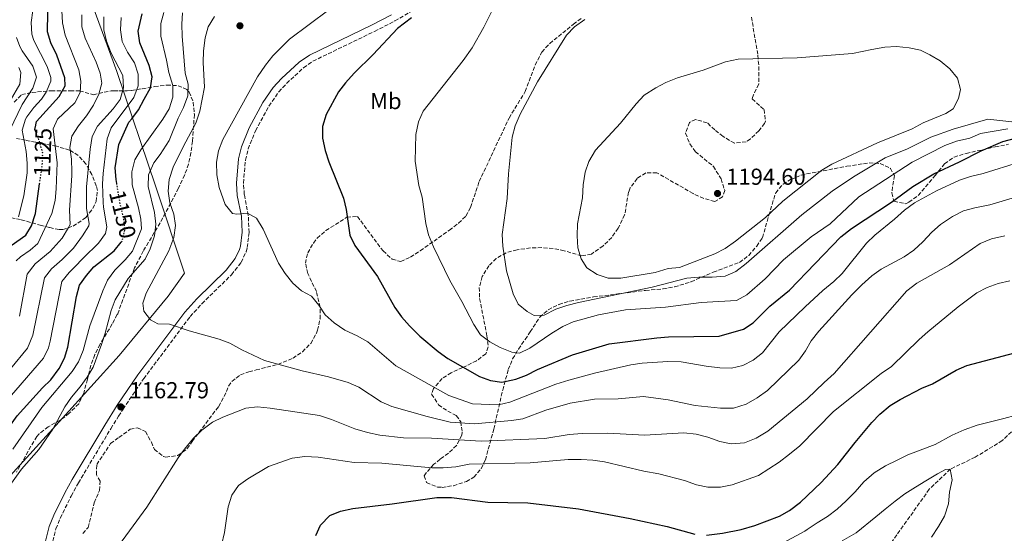
# Model space of a CAD drawing. Units: metres. Extents: x 648184 to 651641, y 4739279 to 4741666.
# Drawn here: x 648406 to 648832, y 4741046 to 4741269 of the extents above; entities that cross this region are included whole.
import ezdxf
from ezdxf.enums import TextEntityAlignment as Align

# ---------------------------------------------------------------- set-up
doc = ezdxf.new("R2010")
doc.units = ezdxf.units.M
doc.header["$MEASUREMENT"] = 0
doc.linetypes.add('DGN Style 3', pattern=[2.435891, 1.739922, -0.695969])
doc.linetypes.add('DGN Style 5', pattern=[1.217945, 0.521977, -0.695969])
for name, color, linetype, lineweight in [('Barranco lineal', 142, 'DGN Style 3', 13), ('Camino', 7, 'DGN Style 3', 0), ('Cota de curva de nivel directora', 7, 'Continuous', 0), ('Cota de punto acotado terreno', 7, 'Continuous', 0), ('Curva de nivel directora', 30, 'Continuous', 30), ('Curva de nivel directora no vista', 30, 'DGN Style 5', 30), ('Curva de nivel intermedia', 30, 'Continuous', 0), ('Etiqueta de uso rústico', 92, 'Continuous', 0), ('Límite de Concejo', 7, 'Continuous', 0), ('Margen derecho', 7, 'Continuous', 0), ('Punto acotado terreno (símbolo)', 7, 'Continuous', 0), ('Zona arbolada', 92, 'DGN Style 3', 0)]:
    doc.layers.add(name, color=color, linetype=linetype, lineweight=lineweight)
doc.styles.add('Style-Arial', font='arial.ttf')

# ---------------------------------------------------------------- blocks, each defined once
blk = doc.blocks.new('5PATER')
at = {"layer": 'Límite de Concejo', "linetype": 'Continuous', "lineweight": 0}
h = blk.add_hatch(color=51, dxfattribs=at)
edge = h.paths.add_edge_path()
edge.add_ellipse((0, 0), major_axis=(-0.11, -0.111), ratio=0.999422, start_angle=0, end_angle=360)

msp = doc.modelspace()

# ---------------------------------------------------------------- linework, layer by layer
at = {"layer": 'Barranco lineal', "color": 142, "linetype": 'DGN Style 3', "lineweight": 13}
msp.add_polyline3d([(648906.26, 4741148.14, 1156.83), (648897.44, 4741146.36, 1155), (648870.09, 4741130.59, 1150), (648858.32, 4741119.48, 1147.79), (648842.1, 4741096.8, 1145), (648831.14, 4741086.13, 1143.5), (648819.39, 4741078.97, 1141.89), (648808.62, 4741073.79, 1140), (648799.52, 4741065.11, 1138.39), (648779.92, 4741037.54, 1135), (648766.04, 4741017.31, 1130), (648752.44, 4740996.58, 1125), (648735.03, 4740967.03, 1120), (648728.26, 4740936.07, 1115), (648731.07, 4740914, 1112.79)], dxfattribs=at)
at = {"layer": 'Camino', "color": 7, "linetype": 'DGN Style 3', "lineweight": 0}
msp.add_polyline3d([(648419.35, 4741040.23, 1161.83), (648421.26, 4741047.95, 1161.93), (648423.14, 4741052.59, 1162.03), (648427.87, 4741062.11, 1162.11), (648430.99, 4741067.84, 1162.03), (648445.02, 4741091.31, 1162.43), (648448.42, 4741096.76, 1162.66), (648450.31, 4741099.79, 1162.79), (648459.27, 4741112.99, 1163.33), (648466.49, 4741122.61, 1163.84), (648479.4, 4741139.89, 1165.63), (648484.49, 4741145.46, 1166.28), (648497.27, 4741157.98, 1167.85), (648501.51, 4741163.37, 1168.35), (648503.63, 4741167.89, 1168.78), (648504.14, 4741169.8, 1168.95), (648504.91, 4741176.34, 1169.55), (648504.59, 4741183.68, 1169.95), (648502.84, 4741192.73, 1170.35), (648502.51, 4741197.72, 1170.44), (648503.32, 4741207.69, 1170.45), (648504.51, 4741212.54, 1170.57), (648507.67, 4741220.39, 1170.66), (648513.51, 4741231.09, 1170.87), (648517.8, 4741237.25, 1171.26), (648521.17, 4741240.94, 1171.25), (648528.5, 4741247.68, 1171.42), (648532.57, 4741250.55, 1171.64), (648559.26, 4741263.42, 1173.06), (648568.11, 4741267.96, 1174.1), (648574.73, 4741271.85, 1174.8)], dxfattribs=at)
at = {"layer": 'Curva de nivel directora', "color": 30, "linetype": 'Continuous', "lineweight": 30, "flags": 128}
for points, elevation in [([(648412.56, 4741223.01), (648412.9, 4741224.43), (648422.72, 4741235.28), (648425.24, 4741239.88), (648425.18, 4741243.38), (648421.62, 4741253.17), (648419.08, 4741258.54), (648417.56, 4741263.31), (648417.83, 4741279.87)], 1125), ([(648447.61, 4741197.6), (648447.33, 4741199.29), (648446.96, 4741204.31), (648448.57, 4741214.37), (648452.88, 4741224.07), (648454.08, 4741225.52), (648457.08, 4741229.51), (648459.41, 4741234.05), (648462.28, 4741239.03), (648463, 4741243.78), (648461.7, 4741248.6), (648457.58, 4741258.55), (648456.94, 4741263.53), (648458.67, 4741271.07)], 1150), ([(648575.21, 4741269.38), (648569.26, 4741264.74), (648558.67, 4741253.38), (648550.4, 4741245.35), (648546.64, 4741241.22), (648543.58, 4741237.27), (648538.29, 4741227.49), (648536.68, 4741222.19), (648536.75, 4741217.18), (648537.8, 4741211.81), (648539.45, 4741206.87), (648545.84, 4741191.16), (648546.96, 4741186.29), (648548.62, 4741175.2), (648550.71, 4741170.66), (648560.52, 4741157.29), (648568.06, 4741143.86), (648570.89, 4741139.74), (648574.37, 4741135.81), (648578.88, 4741131.42), (648586.79, 4741124.75), (648590.97, 4741121.66), (648604.74, 4741113.91), (648609.48, 4741112.15), (648614.42, 4741111.41), (648620.44, 4741112.72), (648625.09, 4741114.53), (648629.81, 4741117), (648645.03, 4741123.33), (648660.88, 4741128.14), (648681.56, 4741130.75), (648686.55, 4741131.1), (648708.57, 4741131.45), (648719.01, 4741134.41), (648723.18, 4741137.18), (648730.42, 4741144.38), (648738.93, 4741151.27), (648761.16, 4741174.41), (648765.8, 4741178.06), (648783.16, 4741189.4), (648792.44, 4741196.21), (648801.47, 4741201.79), (648812.63, 4741206.88), (648821.92, 4741211.68), (648831.43, 4741215.81), (648836.92, 4741217.23)], 1175), ([(648412.41, 4741220.15), (648412.08, 4741220.96), (648412.51, 4741222.77)], 1125), ([(648316.26, 4741040.91), (648324.65, 4741047.19), (648328.28, 4741051.28), (648337.28, 4741062.63), (648344.02, 4741071.92), (648353.3, 4741086.04), (648361.88, 4741100.34), (648378.7, 4741125.65), (648385.94, 4741135.29), (648388.56, 4741139.55), (648391.51, 4741145.85), (648392.99, 4741150.63), (648393.83, 4741161.44), (648396.07, 4741165.26), (648399.46, 4741168.94), (648408.23, 4741175.11), (648410.67, 4741179.2), (648412.39, 4741184.6), (648414.19, 4741197.37)], 1125), ([(648364.97, 4741039.12), (648371.93, 4741048.47), (648374.31, 4741052.87), (648377.94, 4741062.64), (648380.55, 4741067.71), (648386.84, 4741075.91), (648398.04, 4741087.75), (648404.42, 4741096.84), (648415.43, 4741108.96), (648419.12, 4741112.52), (648422.66, 4741117.37), (648424.96, 4741121.81), (648426.39, 4741126.66), (648430.12, 4741148.64), (648431.41, 4741153.47), (648434.45, 4741157.62), (648437.73, 4741161.4), (648446.44, 4741168.38), (648449.56, 4741172.19)], 1150), ([(648702.98, 4741045.17), (648709.92, 4741046.06), (648718, 4741047.69), (648724.02, 4741049.37), (648734.61, 4741053.41), (648739.01, 4741055.8), (648743.78, 4741059.55), (648752.67, 4741068), (648759.95, 4741075.79), (648767.37, 4741085.29), (648774.67, 4741093.98), (648778.1, 4741097.61), (648782.51, 4741101.4), (648786.94, 4741103.96), (648796.31, 4741108.86), (648800.96, 4741110.7), (648811.13, 4741116.7), (648815.74, 4741118.63), (648836.54, 4741124.17)], 1150), ([(648533.77, 4741045), (648535.8, 4741049.56), (648539.94, 4741053.67), (648544.58, 4741055.54), (648549.8, 4741056.8), (648566.89, 4741058.69), (648586.25, 4741061.43), (648592.63, 4741061.47), (648608.26, 4741059.47), (648625.69, 4741059.13), (648647.53, 4741056.66), (648670.02, 4741052.34), (648685.98, 4741048.87), (648698.02, 4741045.59)], 1150)]:
    msp.add_lwpolyline(points, dxfattribs=dict(at, elevation=elevation))
at = {"layer": 'Curva de nivel directora no vista', "color": 30, "linetype": 'DGN Style 5', "lineweight": 30, "flags": 128}
for points, elevation in [([(648412.51, 4741222.77), (648412.56, 4741223.01)], 1125), ([(648414.19, 4741197.37), (648415.36, 4741205.66), (648415.55, 4741210.75), (648414.1, 4741215.89), (648412.41, 4741220.15)], 1125), ([(648449.56, 4741172.19), (648449.94, 4741172.66), (648451.08, 4741177.37), (648450.62, 4741182.35), (648449.19, 4741188.05), (648447.61, 4741197.6)], 1150)]:
    msp.add_lwpolyline(points, dxfattribs=dict(at, elevation=elevation))
at = {"layer": 'Curva de nivel intermedia', "color": 30, "linetype": 'Continuous', "lineweight": 0, "flags": 128}
for points, elevation in [([(648833.52, 4741221.2), (648821.69, 4741219.22), (648817.12, 4741217.2), (648811.29, 4741215.9), (648806.25, 4741214.08), (648792.14, 4741206.75), (648768.96, 4741191.75), (648756.64, 4741180.07), (648748.3, 4741174.44), (648736.39, 4741164.51), (648728.37, 4741156.31), (648720.42, 4741149.25), (648716.04, 4741146.84), (648700.77, 4741146.02), (648685.26, 4741143.98), (648667.87, 4741142.77), (648656.31, 4741140.64), (648645.34, 4741137.66), (648640.81, 4741135.54), (648636.06, 4741132.73), (648626.54, 4741126.19), (648621.97, 4741124.03), (648618.77, 4741124.52), (648613.59, 4741126.51), (648609.17, 4741128.97), (648605.21, 4741132.02), (648602.28, 4741136.39), (648597.11, 4741146.36), (648591.88, 4741155.46), (648584.8, 4741170.17), (648582.63, 4741175.31), (648581.51, 4741180.18), (648579.89, 4741191.58), (648578.44, 4741196.73), (648576.88, 4741207.17), (648577.17, 4741218.74), (648578.27, 4741224.31), (648580.31, 4741228.89), (648597.57, 4741250.81), (648601.47, 4741256.38), (648606.52, 4741265.24), (648614.6, 4741281.64)], 1180), ([(648404.09, 4741164.01), (648405.85, 4741165.84), (648410.12, 4741168.65), (648413.47, 4741171.61), (648419.48, 4741184.51), (648420.89, 4741190.2), (648421.4, 4741195.18), (648421.75, 4741206.56), (648420.09, 4741221.25), (648421.91, 4741225.42), (648429.44, 4741232.44), (648431.7, 4741236.9), (648432.06, 4741241.88), (648431.24, 4741246.81), (648425.32, 4741261.85), (648424.06, 4741267.13), (648423.87, 4741272.54)], 1130), ([(648405.1, 4741183.12), (648407.42, 4741192.2), (648408.86, 4741202.11), (648408.84, 4741206.42), (648408.3, 4741211.38), (648406.65, 4741220.65), (648408.1, 4741225.4), (648408.67, 4741226.44), (648411.66, 4741230.45), (648414.97, 4741234.09), (648417.02, 4741237.07), (648419.02, 4741241.86), (648418.99, 4741243.54), (648417.52, 4741248.27), (648411.71, 4741259.48), (648410.8, 4741262.18), (648410.53, 4741267.36), (648411.29, 4741272.52)], 1120), ([(648556.38, 4741128.96), (648551.74, 4741131.57), (648546.44, 4741134.01), (648541.8, 4741137.24), (648537.81, 4741140.69), (648535.1, 4741144.89), (648531.91, 4741148.74), (648527.61, 4741151.09), (648523.83, 4741154.35), (648520.52, 4741158.6), (648517.63, 4741163.03), (648511.03, 4741177.72), (648508.14, 4741182.49), (648504.29, 4741184.71), (648499.57, 4741184.3), (648497.72, 4741184.51), (648494.58, 4741188.45), (648491.96, 4741195.78), (648491.01, 4741201.36), (648490.79, 4741206.75), (648491.73, 4741211.65), (648493.52, 4741216.6), (648508.58, 4741243.75), (648511.96, 4741248.79), (648515.21, 4741252.81), (648522.44, 4741260.07), (648539.45, 4741272.84)], 1170), ([(648394.13, 4741108.36), (648409.02, 4741126.24), (648411.26, 4741131.81), (648416.38, 4741156.66), (648419.32, 4741160.56), (648423.96, 4741164.61), (648428.8, 4741169.57), (648432.82, 4741174.87), (648435.44, 4741179.23), (648435.6, 4741180.26), (648434.47, 4741186.67), (648434.52, 4741196.08), (648436.04, 4741212.46), (648436.99, 4741217.9), (648439.3, 4741222.35), (648446.11, 4741229.9), (648449.08, 4741233.91), (648450.51, 4741239.06), (648450.2, 4741244.29), (648445.22, 4741254.07), (648443.15, 4741259.2), (648442.03, 4741264.07), (648442.04, 4741269.74)], 1140), ([(648399.28, 4741102.6), (648415.84, 4741121.8), (648418.07, 4741126.3), (648418.82, 4741129.24), (648423.89, 4741155.06), (648427, 4741158.93), (648429.21, 4741161.11), (648433.22, 4741165.36), (648439.63, 4741171.63), (648442.66, 4741175.9), (648443.34, 4741178.82), (648441.83, 4741187.36), (648441.69, 4741189.35), (648441.47, 4741197.41), (648441.74, 4741201.88), (648443.51, 4741216.94), (648445.17, 4741221.66), (648454.94, 4741234.79), (648456.84, 4741239.88), (648456.92, 4741244.88), (648455.26, 4741249.8), (648452.21, 4741254.42), (648449.9, 4741259.13), (648449.22, 4741264.08), (648449.51, 4741269.49)], 1145), ([(648476.13, 4741271.53), (648475.76, 4741266.54), (648475.93, 4741261.41), (648477.19, 4741245.38), (648478.57, 4741240.53), (648478.37, 4741235.53), (648476.54, 4741230.4), (648474.16, 4741225.85), (648470.34, 4741216.19), (648466.47, 4741210.14), (648463.61, 4741206.45), (648461.41, 4741201.25), (648461.22, 4741196.25), (648464, 4741184.94), (648464.52, 4741179.97), (648463.97, 4741174.87), (648462.14, 4741169.23), (648459.88, 4741164.77), (648452.58, 4741156.38), (648446.88, 4741147.19), (648445.14, 4741142.51), (648442.63, 4741132.77), (648441.04, 4741127.83), (648437.39, 4741117.95), (648434.82, 4741113.66), (648431.83, 4741109.4), (648428, 4741104.93), (648425.17, 4741100.81), (648419.93, 4741091.12), (648413.85, 4741082.36), (648406.34, 4741073.76), (648399.79, 4741064.72)], 1160), ([(648402.59, 4741082.49), (648415.19, 4741100.45), (648428.36, 4741116.05), (648431.01, 4741120.29), (648433.1, 4741125.2), (648435.89, 4741135.82), (648441.51, 4741151.06), (648443.53, 4741155.63), (648446.77, 4741160.06), (648451.2, 4741164.42), (648454.41, 4741168.28), (648458.31, 4741177.91), (648458.08, 4741182.06), (648457.07, 4741186.96), (648454.25, 4741196.93), (648454.07, 4741202.58), (648455.49, 4741207.82), (648458.07, 4741212.11), (648467.56, 4741225.37), (648470.34, 4741229.88), (648471.92, 4741235.02), (648471.95, 4741240.03), (648470.19, 4741245.59), (648469.19, 4741251.01), (648466.64, 4741261.38), (648466.73, 4741266.83), (648468.01, 4741271.66)], 1155), ([(648405.54, 4741140.11), (648408.86, 4741158.25), (648412.24, 4741162.75), (648418.72, 4741168.11), (648423.92, 4741173.82), (648426.66, 4741178.44), (648427.41, 4741179.82), (648427.11, 4741185.98), (648428.08, 4741200.95), (648428.09, 4741202.57), (648428.06, 4741208.02), (648427.33, 4741213.13), (648428.18, 4741218.05), (648430.98, 4741222.6), (648434.44, 4741226.87), (648437.57, 4741231.5), (648439.84, 4741236.2), (648441.16, 4741241.02), (648440.46, 4741245.36), (648438.75, 4741250.06), (648433.91, 4741260.56), (648432.5, 4741265.36), (648432.47, 4741270.55)], 1135), ([(648472.33, 4741174.11), (648473.03, 4741179.37), (648472.38, 4741184.32), (648470.57, 4741189.11), (648469.87, 4741194.18), (648470.36, 4741199.22), (648472.09, 4741204.62), (648476.52, 4741213.74), (648481.88, 4741223.69), (648483.55, 4741228.92), (648485.66, 4741239.27), (648485.07, 4741250.01), (648485.21, 4741255.01), (648485.86, 4741260.66), (648487.13, 4741265.49), (648489.91, 4741269.9)], 1165), ([(648835.29, 4741224.3), (648824.89, 4741225.35), (648809.79, 4741221.15), (648800.21, 4741217.57), (648790.05, 4741212.58), (648780.43, 4741208.72), (648766.71, 4741200.41), (648757.4, 4741194.27), (648744.28, 4741183.95), (648720.16, 4741162.85), (648715.72, 4741159.46), (648711.14, 4741157.4), (648705.54, 4741156.91), (648699.75, 4741156.94), (648694.52, 4741156.56), (648679.45, 4741152.68), (648647.56, 4741146.03), (648642.5, 4741144.74), (648637.78, 4741143.09), (648632.69, 4741140.56), (648628.43, 4741140.36), (648625.31, 4741142.03), (648621.48, 4741145.25), (648619.22, 4741149.7), (648616.47, 4741159.68), (648614.79, 4741170.4), (648614.52, 4741175.43), (648616.72, 4741191.01), (648617.29, 4741201.68), (648618.85, 4741217.69), (648620.1, 4741222.53), (648622.32, 4741227.65), (648629.87, 4741241.61), (648642.44, 4741261.79), (648645.92, 4741265.37), (648650.32, 4741268.65)], 1185), ([(648401.22, 4741220.35), (648406.59, 4741231.75), (648411.33, 4741238.85), (648412.81, 4741243.64), (648411.3, 4741248.43), (648406.69, 4741254.97), (648405.58, 4741256.92), (648404.22, 4741260.83)], 1115), ([(648665.87, 4741156.54), (648660.41, 4741156.6), (648655.63, 4741158.05), (648651.17, 4741161.01), (648648.72, 4741164.91), (648647.23, 4741169.69), (648646.99, 4741174.85), (648647.17, 4741180.14), (648649.29, 4741191.27), (648649.62, 4741196.93), (648650.42, 4741202.39), (648652.04, 4741207.12), (648654.91, 4741211.95), (648665.81, 4741223.7), (648672.5, 4741232.02), (648676.06, 4741235.8), (648681.02, 4741239.05), (648685.48, 4741241.31), (648690.48, 4741243.34), (648701.64, 4741246.66), (648711.27, 4741250.21), (648716.77, 4741251.47), (648742.24, 4741251.96), (648766.3, 4741253.9), (648774.68, 4741255.63), (648780.26, 4741256.68), (648785.26, 4741256.84), (648790.8, 4741256.26), (648795.75, 4741255.24), (648799.75, 4741253.33), (648804.28, 4741250.66), (648808.47, 4741247.21), (648811.69, 4741243.13), (648812.99, 4741238.28), (648812.2, 4741234.41), (648809.89, 4741229.88), (648806.65, 4741227.81), (648796.88, 4741223.78), (648792.16, 4741221.26), (648777.15, 4741215.11), (648757.28, 4741205.87), (648752.97, 4741203.35), (648736.13, 4741189.93), (648728.63, 4741182.81), (648715.52, 4741172.55), (648711.07, 4741169.32), (648706.6, 4741167.08), (648691.38, 4741161.21), (648686.4, 4741160.69), (648680.8, 4741159.02), (648665.87, 4741156.54)], 1190), ([(648401.49, 4741233.3), (648405.64, 4741240.64), (648406.01, 4741245.7), (648405.2, 4741247.8)], 1110), ([(648838.52, 4741206.84), (648822.81, 4741201.83), (648817.3, 4741200.57), (648812.54, 4741199.03), (648802.7, 4741194.43), (648793.16, 4741189.15), (648788.8, 4741185.92), (648784.51, 4741182.06), (648775.91, 4741175.18), (648772.28, 4741171.73), (648761.81, 4741158.52), (648758.23, 4741155.03), (648753.4, 4741151.13), (648745.76, 4741144.11), (648734.54, 4741133.23), (648727.21, 4741124.23), (648723.17, 4741121.01), (648718.78, 4741118.63), (648713.83, 4741117.51), (648708.81, 4741117.75), (648702.92, 4741118.38), (648692.07, 4741120.24), (648686.29, 4741120.48), (648675.18, 4741119.7), (648670.23, 4741118.99), (648654.58, 4741115.38), (648643.35, 4741112.4), (648637.74, 4741110.57), (648617.89, 4741102.77), (648612.88, 4741101.68), (648601.62, 4741102.04), (648591.47, 4741105.76), (648568.54, 4741118.6), (648556.38, 4741128.96)], 1170), ([(648840.77, 4741192.81), (648825.68, 4741188.32), (648819.2, 4741187.06), (648814.38, 4741185.74), (648809.63, 4741183.26), (648804.42, 4741179.79), (648800.62, 4741176.53), (648796.78, 4741172.32), (648792.76, 4741168.68), (648788.67, 4741165.79), (648778.62, 4741160.45), (648774.56, 4741157.52), (648770.3, 4741153.61), (648766.03, 4741149.37), (648751.7, 4741133.53), (648748.41, 4741129.4), (648745.89, 4741125.08), (648742.99, 4741121), (648729.51, 4741107.8), (648724.97, 4741104.72), (648720.2, 4741101.98), (648714.76, 4741100.23), (648709.05, 4741100.16), (648698.17, 4741101.32), (648686.49, 4741103.78), (648675.67, 4741105.23), (648664.8, 4741104.26), (648654.57, 4741104.06), (648643.91, 4741102.43), (648633.41, 4741099.33), (648623.52, 4741095.56), (648618.55, 4741094.83), (648602.49, 4741093.43), (648591.94, 4741094.17), (648582, 4741096.56), (648566.72, 4741100.88), (648562.15, 4741102.91), (648552.45, 4741109.34), (648547.89, 4741111.39), (648539.38, 4741113.75), (648527.9, 4741116.37), (648511.55, 4741120.92), (648501.73, 4741125.48), (648496.6, 4741128.39), (648491.91, 4741130.14), (648478.96, 4741133.69), (648470.47, 4741136.63), (648465.38, 4741136.72), (648462.26, 4741138.49), (648459.3, 4741142.17), (648458.96, 4741145.71), (648460.3, 4741150.06), (648470.2, 4741168.4), (648472.33, 4741174.11)], 1165), ([(648445.59, 4741036.8), (648460.68, 4741057.34), (648474.26, 4741078.71), (648476.92, 4741082.39), (648480.81, 4741087.21), (648484.42, 4741090.67), (648489.08, 4741094.07), (648493.54, 4741096.34), (648503.58, 4741100.16), (648508.55, 4741100.72), (648514.09, 4741100.24), (648535.36, 4741097.08), (648540.64, 4741095.34), (648550.71, 4741091.3), (648556.13, 4741089.63), (648561.58, 4741088.5), (648571.82, 4741087.39), (648583.85, 4741087.21), (648605.36, 4741085.85), (648633.02, 4741087.05), (648643.5, 4741088.73), (648649.24, 4741089.28), (648660.23, 4741089.43), (648676.17, 4741088.56), (648693.15, 4741089.51), (648698.5, 4741088.92), (648703.62, 4741087.65), (648708.8, 4741085.76), (648713.69, 4741084.69), (648719.49, 4741085.16), (648724.6, 4741087.15), (648729.52, 4741090.21), (648746.69, 4741104.2), (648753.92, 4741111.35), (648758.3, 4741115.2), (648789.84, 4741151.11), (648794.13, 4741154.34), (648808.22, 4741162.37), (648821.52, 4741171.56), (648826.41, 4741173.52), (648832.23, 4741174.94)], 1160), ([(648492.96, 4741040.8), (648494.29, 4741046.32), (648495.87, 4741057.53), (648497.4, 4741062.55), (648500.28, 4741066.73), (648504.37, 4741069.65), (648513.29, 4741074.99), (648523.57, 4741078.5), (648529.07, 4741079.2), (648534.82, 4741078.97), (648550.45, 4741076.65), (648562.41, 4741076.42), (648584.03, 4741074.35), (648589.03, 4741074.3), (648594.4, 4741074.78), (648600.23, 4741075.9), (648626.63, 4741076.55), (648643.13, 4741077.91), (648648.77, 4741077.94), (648653.86, 4741077.65), (648658.81, 4741076.94), (648675.83, 4741072.96), (648682.45, 4741071.73), (648693.51, 4741068.8), (648698.64, 4741066.96), (648703.54, 4741065.96), (648709.11, 4741066.01), (648714.11, 4741066.92), (648725.56, 4741071.07), (648734.46, 4741076.82), (648738.96, 4741080.32), (648743.45, 4741083.86), (648757.96, 4741098.72), (648778.69, 4741115.18), (648783.08, 4741118.26), (648795.09, 4741129.94), (648798.86, 4741133.23), (648811.98, 4741144.04), (648820.1, 4741150.24), (648824.58, 4741152.46), (648829.37, 4741154.2), (648834.44, 4741155.34)], 1155), ([(648724.42, 4741035.57), (648745.59, 4741046.93), (648746.61, 4741047.67), (648750.96, 4741050.49), (648755.42, 4741053.21), (648759.56, 4741056.39), (648763.48, 4741060.02), (648767.34, 4741064.01), (648771.2, 4741068.31), (648775.63, 4741072.22), (648780.54, 4741075.26), (648785.57, 4741077.74), (648790.25, 4741080), (648802.06, 4741084.53), (648809.47, 4741088.45), (648814.6, 4741090.83), (648820.3, 4741092.91), (648826.08, 4741094.33), (648831.74, 4741095.74), (648837.11, 4741097.15)], 1145), ([(648761.77, 4741042.77), (648767.8, 4741046.2), (648776.33, 4741053.07), (648780.36, 4741056.4), (648784.69, 4741059.94), (648788.99, 4741063.02), (648793.54, 4741066), (648798.05, 4741068.67), (648803.12, 4741071.72), (648806.52, 4741073.64), (648808.62, 4741073.79), (648809.45, 4741069.09), (648808.33, 4741063.87), (648807.83, 4741058.83), (648806.06, 4741053.45), (648803.44, 4741048.87), (648800.41, 4741044.38)], 1140)]:
    msp.add_lwpolyline(points, dxfattribs=dict(at, elevation=elevation))
at = {"layer": 'Límite de Concejo', "color": 7, "linetype": 'Continuous', "lineweight": 0}
msp.add_polyline3d([(648317.75, 4741595.07, 949), (648318.29, 4741593.7, 949.53), (648335.73, 4741548.61, 962.83), (648356.7, 4741489.15, 983.25), (648381.25, 4741422.63, 1016.73), (648403.91, 4741361.67, 1061.02), (648428.39, 4741298.46, 1119.27), (648447.57, 4741246.08, 1139.07), (648464.56, 4741196.07, 1161.89), (648476.92, 4741158.64, 1165.72), (648469.92, 4741148.67, 1165.56), (648448.72, 4741123.04, 1161.52), (648424.11, 4741095.86, 1160.18), (648398.62, 4741067.78, 1158.42), (648380.19, 4741056.79, 1153.06), (648369.1, 4741048.29, 1148.51), (648344.55, 4741027.59, 1142.35)], dxfattribs=at)
at = {"layer": 'Margen derecho', "color": 7, "linetype": 'Continuous', "lineweight": 0}
msp.add_polyline3d([(648416.37, 4741040.87, 1161.83), (648418.35, 4741048.89, 1161.93), (648420.36, 4741053.84, 1162.03), (648425.17, 4741063.52, 1162.11), (648428.34, 4741069.35, 1162.03), (648442.42, 4741092.9, 1162.43), (648447.76, 4741101.45, 1162.79), (648456.75, 4741114.7, 1163.33), (648464.06, 4741124.43, 1163.84), (648477.04, 4741141.83, 1165.63), (648482.3, 4741147.58, 1166.28), (648495, 4741160.02, 1167.85), (648498.9, 4741164.98, 1168.35), (648500.75, 4741168.94, 1168.78), (648501.14, 4741170.38, 1168.95), (648501.86, 4741176.45, 1169.55), (648501.56, 4741183.32, 1169.95), (648499.82, 4741192.34, 1170.35), (648499.45, 4741197.75, 1170.44), (648500.3, 4741208.18, 1170.45), (648501.6, 4741213.48, 1170.57), (648504.91, 4741221.7, 1170.66), (648510.92, 4741232.7, 1170.87), (648515.41, 4741239.15, 1171.26), (648519.01, 4741243.09, 1171.25), (648526.59, 4741250.06, 1171.42), (648531.02, 4741253.18, 1171.64), (648557.9, 4741266.14, 1173.06), (648566.64, 4741270.63, 1174.1)], dxfattribs=at)
at = {"layer": 'Zona arbolada', "color": 92, "linetype": 'DGN Style 3', "lineweight": 0}
for points in [[(648432.93, 4741045.9, 1164.11), (648435.2, 4741048.49, 1164.01), (648437.83, 4741059.26, 1164.31), (648440.13, 4741064.57, 1164.31), (648440.36, 4741068.59, 1164.31), (648438.78, 4741071.31, 1164.51), (648438.94, 4741075.79, 1164.51), (648444.91, 4741084.87, 1165.02), (648448.56, 4741087.53, 1165.02), (648453.45, 4741091.11, 1165.02), (648456.56, 4741091.72, 1165.02), (648460.01, 4741090.03, 1165.02), (648462.62, 4741085.5, 1164.61), (648463.91, 4741082.32, 1164.37), (648467.86, 4741079.24, 1164.21), (648468.93, 4741078.92, 1164.2), (648474.06, 4741079.75, 1164.21), (648478.12, 4741082.66, 1164.01), (648480.28, 4741085.81, 1163.11), (648491.75, 4741100.97, 1165.52), (648494.07, 4741105.26, 1166.47), (648496.06, 4741109.69, 1167.81), (648497.46, 4741111.78, 1168.52), (648501.16, 4741114.64, 1170.37), (648504.86, 4741115.96, 1171.74), (648507.92, 4741116.75, 1171.74), (648517.42, 4741119.13, 1173.54), (648523.94, 4741121.84, 1173.54), (648528.06, 4741124.64, 1173.64), (648531.59, 4741128.29, 1173.74), (648534.08, 4741132.63, 1173.72), (648534.55, 4741134, 1173.74), (648535.63, 4741138.97, 1174.08), (648535.74, 4741143.94, 1174.5), (648534.06, 4741150.74, 1174.74), (648530.39, 4741158.56, 1174.94), (648529.36, 4741162.96, 1175.95), (648530.29, 4741167.5, 1177.38), (648532.76, 4741171.76, 1178.87), (648534.45, 4741173.86, 1179.56), (648538.17, 4741177.13, 1180.69), (648547.29, 4741182.89, 1182.24), (648551.88, 4741183.27, 1182.56), (648562.93, 4741168.35, 1182.57), (648566.87, 4741164.75, 1183.24), (648570.64, 4741163.7, 1184.17), (648574.81, 4741165.64, 1185.17), (648579.03, 4741168.42, 1185.74), (648591.69, 4741177.33, 1186.58), (648595.64, 4741180.34, 1187.3), (648598.85, 4741183.45, 1187.78), (648600.82, 4741187.19, 1187.58), (648604.57, 4741198.38, 1187.58), (648617.49, 4741225.89, 1188.58), (648624.53, 4741237.36, 1188.58), (648628.78, 4741248.83, 1188.99), (648631.73, 4741254.47, 1188.99), (648635.1, 4741258.19, 1188.99), (648645.36, 4741266.53, 1188.93), (648649.06, 4741269.25, 1188.78)], [(648562.93, 4741168.35, 1182.57), (648566.87, 4741164.75, 1183.24), (648570.64, 4741163.7, 1184.17), (648574.81, 4741165.64, 1185.17), (648579.03, 4741168.42, 1185.74), (648591.69, 4741177.33, 1186.58), (648595.64, 4741180.34, 1187.3), (648598.85, 4741183.45, 1187.78), (648600.82, 4741187.19, 1187.58), (648604.57, 4741198.38, 1187.58), (648617.49, 4741225.89, 1188.58), (648624.53, 4741237.36, 1188.58), (648628.78, 4741248.83, 1188.99), (648631.73, 4741254.47, 1188.99), (648635.1, 4741258.19, 1188.99), (648645.36, 4741266.53, 1188.93), (648649.06, 4741269.25, 1188.78)], [(648722.5, 4741269.65, 1191.06), (648725.25, 4741253.12, 1193), (648725.68, 4741248.24, 1193.96), (648725.64, 4741240.6, 1195.8), (648723.38, 4741236.03, 1196.86), (648722.81, 4741234.17, 1197.21), (648727.94, 4741229.56, 1196.41), (648728.54, 4741224.49, 1196.21), (648728.18, 4741223.61, 1196.21), (648725.69, 4741220.36, 1196.21), (648722.03, 4741216.94, 1196.21), (648720.15, 4741215.62, 1196.21), (648715.1, 4741214.98, 1196.21), (648710.2, 4741217.95, 1195.97), (648706.57, 4741220.75, 1195.6), (648703.32, 4741223.86, 1195.2), (648698.29, 4741225.28, 1195.42), (648695.71, 4741223.99, 1195.8), (648693.92, 4741219.36, 1196.76), (648695.84, 4741214.71, 1197.57), (648698.26, 4741211.31, 1198.01), (648705.99, 4741204.98, 1198.41), (648709.32, 4741199.55, 1198.41), (648710.91, 4741194.55, 1198.41), (648710.01, 4741191.76, 1198.41), (648706.57, 4741189.72, 1198.21), (648701.83, 4741191.09, 1198.01), (648697.24, 4741193.21, 1197.81), (648681.52, 4741202.2, 1196.81), (648676.7, 4741202.16, 1196.27), (648672.95, 4741199.74, 1196.01), (648670.02, 4741195.62, 1196.01), (648669.29, 4741193.8, 1196.01), (648667.57, 4741183.94, 1196.01), (648664.82, 4741178.14, 1195.94), (648661.96, 4741174.19, 1195.75), (648658.24, 4741170.53, 1195.45), (648653.15, 4741166.97, 1194.88), (648648.96, 4741166.21, 1194.2), (648641.41, 4741168.4, 1193), (648636.6, 4741169.41, 1192.08), (648631.69, 4741169.78, 1190.97), (648626.74, 4741169.62, 1189.86), (648620.96, 4741168.86, 1188.78), (648616.27, 4741167.55, 1188.29), (648611.97, 4741165.07, 1187.98), (648608.79, 4741161.9, 1187.58), (648605.9, 4741157.23, 1186.75), (648604.59, 4741152.48, 1185.81), (648604.75, 4741147.65, 1185.01), (648607.95, 4741131.58, 1183.17), (648608.52, 4741126.74, 1181.76), (648607.41, 4741123.76, 1180.96), (648603.41, 4741120.69, 1180.69), (648597.38, 4741117.83, 1179.87), (648592.5, 4741115.51, 1178.76), (648588.54, 4741113.03, 1177.05), (648584.8, 4741108.68, 1175.82), (648583.98, 4741106.27, 1175.14), (648586.96, 4741101.61, 1173.54), (648590.96, 4741098.97, 1171.74), (648594.67, 4741096.96, 1169.53), (648596.58, 4741094.34, 1166.92), (648597.25, 4741089.84, 1164.62), (648597.02, 4741088.49, 1164.11), (648594.76, 4741084.02, 1163.11), (648591.25, 4741080.68, 1161.28), (648587.64, 4741078.11, 1159.21), (648584.98, 4741075.89, 1157.89), (648581.66, 4741072.2, 1156.78), (648580.68, 4741070.86, 1156.69), (648581.77, 4741068.01, 1156.89), (648586.51, 4741065.97, 1156.88), (648588.5, 4741065.9, 1156.89), (648593.43, 4741066.61, 1157.04), (648599.03, 4741068.4, 1157.73), (648602.26, 4741070.33, 1158.9), (648605.4, 4741073.87, 1161.04), (648607.25, 4741077.8, 1163.4), (648610.89, 4741091.16, 1171.46), (648614.75, 4741108, 1178.95), (648617.17, 4741116.92, 1182.6), (648619.07, 4741121.56, 1184.37), (648621.57, 4741125.84, 1185.29), (648624.45, 4741129.94, 1185.57), (648626.71, 4741133.24, 1186.18), (648630.77, 4741139.7, 1189.79), (648634.5, 4741142.85, 1190.52), (648639.07, 4741145.13, 1190.79), (648643.85, 4741146.61, 1190.79), (648654.13, 4741148.39, 1190.79), (648676.63, 4741151.23, 1190.59), (648684.22, 4741151.92, 1190.59), (648689.16, 4741152.76, 1190.59), (648696.37, 4741154.97, 1190.59), (648705.97, 4741159.14, 1190.34), (648717.34, 4741163.37, 1189.39), (648721.31, 4741166.33, 1189.57), (648724.78, 4741170.42, 1190.39), (648727.26, 4741174.07, 1191.19), (648730.02, 4741183.79, 1193), (648732.98, 4741193.52, 1194.2), (648736.17, 4741197.3, 1194.37), (648739.43, 4741199.21, 1194.2), (648744.01, 4741201.22, 1193.65), (648763.85, 4741205.01, 1191.79), (648773.47, 4741206.46, 1189.18), (648778.2, 4741206.2, 1187.96), (648782.66, 4741204.11, 1186.78), (648784.38, 4741200.96, 1185.37), (648783.22, 4741193.44, 1183.37), (648784.22, 4741189.86, 1181.56), (648789.3, 4741188.8, 1181.37), (648790.71, 4741189.4, 1181.36), (648794.75, 4741192.35, 1181.35), (648802.02, 4741201, 1181.86), (648806.14, 4741206.08, 1182.57), (648810.22, 4741208.97, 1182.82), (648815.49, 4741210.61, 1182.97), (648828.06, 4741213.37, 1182.97), (648833.89, 4741214.53, 1182.57)], [(648722.5, 4741269.65, 1191.06), (648725.25, 4741253.12, 1193), (648725.68, 4741248.24, 1193.96), (648725.64, 4741240.6, 1195.8), (648723.38, 4741236.03, 1196.86), (648722.81, 4741234.17, 1197.21), (648727.94, 4741229.56, 1196.41), (648728.54, 4741224.49, 1196.21), (648728.18, 4741223.61, 1196.21), (648725.69, 4741220.36, 1196.21), (648722.03, 4741216.94, 1196.21), (648720.15, 4741215.62, 1196.21), (648715.1, 4741214.98, 1196.21), (648710.2, 4741217.95, 1195.97), (648706.57, 4741220.75, 1195.6), (648703.32, 4741223.86, 1195.2), (648698.29, 4741225.28, 1195.42), (648695.71, 4741223.99, 1195.8), (648693.92, 4741219.36, 1196.76), (648695.84, 4741214.71, 1197.57), (648698.26, 4741211.31, 1198.01), (648705.99, 4741204.98, 1198.41), (648709.32, 4741199.55, 1198.41), (648710.91, 4741194.55, 1198.41), (648710.01, 4741191.76, 1198.41), (648706.57, 4741189.72, 1198.21), (648701.83, 4741191.09, 1198.01), (648697.24, 4741193.21, 1197.81), (648681.52, 4741202.2, 1196.81), (648676.7, 4741202.16, 1196.27), (648672.95, 4741199.74, 1196.01), (648670.02, 4741195.62, 1196.01), (648669.29, 4741193.8, 1196.01), (648667.57, 4741183.94, 1196.01), (648664.82, 4741178.14, 1195.94), (648661.96, 4741174.19, 1195.75), (648658.24, 4741170.53, 1195.45), (648653.15, 4741166.97, 1194.88), (648648.96, 4741166.21, 1194.2)], [(648403.21, 4741232.82, 1117.49), (648406.43, 4741236.04, 1119.26), (648410.9, 4741237.04, 1122.2), (648419.19, 4741237.72, 1127.83), (648427.42, 4741237.69, 1134.03), (648431.51, 4741237.67, 1137.56), (648437.45, 4741236, 1141.15), (648445.18, 4741237.71, 1152.84), (648446.41, 4741237.71, 1154.12), (648448.58, 4741237.71, 1156.37), (648452.1, 4741237.73, 1159.38), (648453.99, 4741237.84, 1160.61), (648458.68, 4741238.58, 1162.78), (648463.96, 4741239.54, 1164.55), (648469.3, 4741240.17, 1166.01), (648474.15, 4741239.93, 1167.26), (648477.98, 4741238.26, 1168.41), (648478.98, 4741237.18, 1168.8), (648480.71, 4741232.81, 1169.86), (648481.22, 4741227.37, 1170.75), (648480.4, 4741215.9, 1171.87), (648479.75, 4741210.89, 1171.98), (648478.7, 4741205.97, 1171.83), (648477.02, 4741201.24, 1171.41), (648474.35, 4741195.52, 1170.28), (648467.58, 4741182.62, 1166.6), (648465.13, 4741178.35, 1166), (648459.08, 4741168.29, 1165.4), (648455.31, 4741160.97, 1165), (648448.01, 4741141.12, 1165.19), (648447.79, 4741140.72, 1165.18), (648445.68, 4741136.7, 1165.04), (648440.35, 4741127.9, 1164.5), (648438.13, 4741123.41, 1164.19), (648436.34, 4741118.74, 1164.19), (648434.89, 4741112.74, 1165), (648433.31, 4741106.63, 1165.2), (648431.12, 4741102.13, 1165.2), (648427.03, 4741097.98, 1165), (648423.03, 4741094.99, 1165), (648417.92, 4741092.11, 1165), (648413.98, 4741089.04, 1165), (648413.02, 4741087.89, 1164.98), (648410.35, 4741083.68, 1164.8), (648404.24, 4741072.49, 1164.19)], [(648403.21, 4741232.82, 1117.49), (648406.43, 4741236.04, 1119.26), (648410.9, 4741237.04, 1122.2), (648419.19, 4741237.72, 1127.83), (648427.42, 4741237.69, 1134.03), (648431.51, 4741237.67, 1137.56), (648437.45, 4741236, 1141.15), (648445.18, 4741237.71, 1152.84), (648446.41, 4741237.71, 1154.12), (648448.58, 4741237.71, 1156.37), (648452.1, 4741237.73, 1159.38), (648453.99, 4741237.84, 1160.61), (648458.68, 4741238.58, 1162.78), (648463.96, 4741239.54, 1164.55), (648469.3, 4741240.17, 1166.01), (648474.15, 4741239.93, 1167.26), (648477.98, 4741238.26, 1168.41), (648478.98, 4741237.18, 1168.8), (648480.71, 4741232.81, 1169.86), (648481.22, 4741227.37, 1170.75), (648480.4, 4741215.9, 1171.87), (648479.75, 4741210.89, 1171.98), (648478.7, 4741205.97, 1171.83), (648477.02, 4741201.24, 1171.41), (648474.35, 4741195.52, 1170.28), (648467.58, 4741182.62, 1166.6), (648465.13, 4741178.35, 1166), (648459.08, 4741168.29, 1165.4), (648455.31, 4741160.97, 1165), (648448.01, 4741141.12, 1165.19), (648447.79, 4741140.72, 1165.18), (648445.68, 4741136.7, 1165.04), (648440.35, 4741127.9, 1164.5), (648438.13, 4741123.41, 1164.19), (648436.34, 4741118.74, 1164.19), (648434.89, 4741112.74, 1165), (648433.31, 4741106.63, 1165.2), (648431.12, 4741102.13, 1165.2), (648427.03, 4741097.98, 1165), (648423.03, 4741094.99, 1165), (648417.92, 4741092.11, 1165), (648413.98, 4741089.04, 1165), (648413.02, 4741087.89, 1164.98), (648410.35, 4741083.68, 1164.8), (648404.24, 4741072.49, 1164.19)], [(648389.9, 4741185.09, 1118.9), (648406.24, 4741181.85, 1131.4), (648414.42, 4741179.5, 1137.07), (648418.55, 4741178.41, 1139.57), (648422.71, 4741177.59, 1141.73), (648424.24, 4741177.55, 1142.37), (648428.77, 4741179.08, 1143.67), (648433.25, 4741182.04, 1144.54), (648434.18, 4741182.81, 1144.71), (648437.21, 4741186.69, 1145.34), (648438.67, 4741189.68, 1145.63), (648439.22, 4741194.56, 1145.74), (648438.71, 4741196.53, 1145.58), (648436.84, 4741201.39, 1144.73), (648434.17, 4741206, 1143.33), (648430.87, 4741209.74, 1141.6), (648427.14, 4741212.05, 1139.72), (648421.46, 4741213.69, 1137.11), (648412.43, 4741215.47, 1132.69), (648408.1, 4741216.25, 1130.01), (648404.17, 4741217.06, 1126.88)], [(648434.18, 4741182.81, 1144.71), (648437.21, 4741186.69, 1145.34), (648438.67, 4741189.68, 1145.63), (648439.22, 4741194.56, 1145.74), (648438.71, 4741196.53, 1145.58), (648436.84, 4741201.39, 1144.73), (648434.17, 4741206, 1143.33), (648430.87, 4741209.74, 1141.6), (648427.14, 4741212.05, 1139.72), (648421.46, 4741213.69, 1137.11), (648412.43, 4741215.47, 1132.69), (648408.1, 4741216.25, 1130.01), (648404.17, 4741217.06, 1126.88)], [(648648.96, 4741166.21, 1194.2), (648641.41, 4741168.4, 1193), (648636.6, 4741169.41, 1192.08), (648631.69, 4741169.78, 1190.97), (648626.74, 4741169.62, 1189.86), (648620.96, 4741168.86, 1188.78), (648616.27, 4741167.55, 1188.29), (648611.97, 4741165.07, 1187.98), (648608.79, 4741161.9, 1187.58), (648605.9, 4741157.23, 1186.75), (648604.59, 4741152.48, 1185.81), (648604.75, 4741147.65, 1185.01), (648607.95, 4741131.58, 1183.17), (648608.52, 4741126.74, 1181.76), (648607.41, 4741123.76, 1180.96), (648603.41, 4741120.69, 1180.69), (648597.38, 4741117.83, 1179.87), (648592.5, 4741115.51, 1178.76), (648588.54, 4741113.03, 1177.05), (648584.8, 4741108.68, 1175.82), (648583.98, 4741106.27, 1175.14), (648586.96, 4741101.61, 1173.54), (648590.96, 4741098.97, 1171.74), (648594.67, 4741096.96, 1169.53), (648596.58, 4741094.34, 1166.92), (648597.25, 4741089.84, 1164.62), (648597.02, 4741088.49, 1164.11), (648594.76, 4741084.02, 1163.11), (648591.25, 4741080.68, 1161.28), (648587.64, 4741078.11, 1159.21), (648584.98, 4741075.89, 1157.89), (648581.66, 4741072.2, 1156.78), (648580.68, 4741070.86, 1156.69), (648581.77, 4741068.01, 1156.89), (648586.51, 4741065.97, 1156.88), (648588.5, 4741065.9, 1156.89), (648593.43, 4741066.61, 1157.04), (648599.03, 4741068.4, 1157.73), (648602.26, 4741070.33, 1158.9), (648605.4, 4741073.87, 1161.04), (648607.25, 4741077.8, 1163.4), (648610.89, 4741091.16, 1171.46), (648614.75, 4741108, 1178.95), (648617.17, 4741116.92, 1182.6), (648619.07, 4741121.56, 1184.37), (648621.57, 4741125.84, 1185.29), (648624.45, 4741129.94, 1185.57), (648626.71, 4741133.24, 1186.18), (648630.77, 4741139.7, 1189.79), (648634.5, 4741142.85, 1190.52), (648639.07, 4741145.13, 1190.79), (648643.85, 4741146.61, 1190.79), (648654.13, 4741148.39, 1190.79), (648676.63, 4741151.23, 1190.59), (648684.22, 4741151.92, 1190.59), (648689.16, 4741152.76, 1190.59), (648696.37, 4741154.97, 1190.59), (648705.97, 4741159.14, 1190.34), (648717.34, 4741163.37, 1189.39), (648721.31, 4741166.33, 1189.57), (648724.78, 4741170.42, 1190.39), (648727.26, 4741174.07, 1191.19), (648730.02, 4741183.79, 1193), (648732.98, 4741193.52, 1194.2), (648736.17, 4741197.3, 1194.37), (648739.43, 4741199.21, 1194.2), (648744.01, 4741201.22, 1193.65), (648763.85, 4741205.01, 1191.79), (648773.47, 4741206.46, 1189.18), (648778.2, 4741206.2, 1187.96), (648782.66, 4741204.11, 1186.78), (648784.38, 4741200.96, 1185.37), (648783.22, 4741193.44, 1183.37), (648784.22, 4741189.86, 1181.56), (648789.3, 4741188.8, 1181.37), (648790.71, 4741189.4, 1181.36), (648794.75, 4741192.35, 1181.35), (648802.02, 4741201, 1181.86), (648806.14, 4741206.08, 1182.57), (648810.22, 4741208.97, 1182.82), (648815.49, 4741210.61, 1182.97), (648828.06, 4741213.37, 1182.97), (648833.89, 4741214.53, 1182.57)], [(648389.9, 4741185.09, 1118.9), (648406.24, 4741181.85, 1131.4), (648414.42, 4741179.5, 1137.07), (648418.55, 4741178.41, 1139.57), (648422.71, 4741177.59, 1141.73), (648424.24, 4741177.55, 1142.37), (648428.77, 4741179.08, 1143.67), (648433.25, 4741182.04, 1144.54), (648434.18, 4741182.81, 1144.71)], [(648432.93, 4741045.9, 1164.11), (648435.2, 4741048.49, 1164.01), (648437.83, 4741059.26, 1164.31), (648440.13, 4741064.57, 1164.31), (648440.36, 4741068.59, 1164.31), (648438.78, 4741071.31, 1164.51), (648438.94, 4741075.79, 1164.51), (648444.91, 4741084.87, 1165.02), (648448.56, 4741087.53, 1165.02), (648453.45, 4741091.11, 1165.02), (648456.56, 4741091.72, 1165.02), (648460.01, 4741090.03, 1165.02), (648462.62, 4741085.5, 1164.61), (648463.91, 4741082.32, 1164.37), (648467.86, 4741079.24, 1164.21), (648468.93, 4741078.92, 1164.2), (648474.06, 4741079.75, 1164.21), (648478.12, 4741082.66, 1164.01), (648480.28, 4741085.81, 1163.11), (648491.75, 4741100.97, 1165.52), (648494.07, 4741105.26, 1166.47), (648496.06, 4741109.69, 1167.81), (648497.46, 4741111.78, 1168.52), (648501.16, 4741114.64, 1170.37), (648504.86, 4741115.96, 1171.74), (648507.92, 4741116.75, 1171.74), (648517.42, 4741119.13, 1173.54), (648523.94, 4741121.84, 1173.54), (648528.06, 4741124.64, 1173.64), (648531.59, 4741128.29, 1173.74), (648534.08, 4741132.63, 1173.72), (648534.55, 4741134, 1173.74), (648535.63, 4741138.97, 1174.08), (648535.74, 4741143.94, 1174.5), (648534.06, 4741150.74, 1174.74), (648530.39, 4741158.56, 1174.94), (648529.36, 4741162.96, 1175.95), (648530.29, 4741167.5, 1177.38), (648532.76, 4741171.76, 1178.87), (648534.45, 4741173.86, 1179.56), (648538.17, 4741177.13, 1180.69), (648547.29, 4741182.89, 1182.24), (648551.88, 4741183.27, 1182.56), (648562.93, 4741168.35, 1182.57)]]:
    msp.add_polyline3d(points, dxfattribs=at)

# ---------------------------------------------------------------- block references
at = {"layer": 'Punto acotado terreno (símbolo)', "color": 7, "linetype": 'Continuous', "lineweight": 0, "xscale": 10, "yscale": 10, "zscale": 10}
for p in [(648500.96, 4741265.88, 1167.04), (648707.8, 4741193.23, 1194.6), (648449.37, 4741100.73, 1162.79)]:
    msp.add_blockref('5PATER', p, dxfattribs=at)

# ---------------------------------------------------------------- texts
at = {"layer": 'Cota de curva de nivel directora', "color": 7, "linetype": 'Continuous', "lineweight": 0, "style": 'Style-Arial'}
for s, rotation, p in [('1125', 87.8073, (648415.57, 4741211.07, 1125)), ('1150', 284.0883, (648450.15, 4741184.19, 1150))]:
    msp.add_text(s, height=7, rotation=rotation, dxfattribs=at).set_placement(p, align=Align.MIDDLE_CENTER)
at = {"layer": 'Cota de punto acotado terreno', "color": 7, "linetype": 'Continuous', "lineweight": 0, "style": 'Style-Arial'}
for s, p in [('1194.60', (648711.55, 4741196.98, 1194.6)), ('1162.79', (648453.12, 4741104.48, 1162.79))]:
    msp.add_text(s, height=7, dxfattribs=at).set_placement(p)
at = {"layer": 'Etiqueta de uso rústico', "color": 92, "linetype": 'Continuous', "lineweight": 0, "style": 'Style-Arial'}
msp.add_text('Mb', height=7, dxfattribs=at).set_placement((648564.15, 4741233.26, 1177.48), align=Align.MIDDLE_CENTER)

doc.saveas('drawing.dxf')
